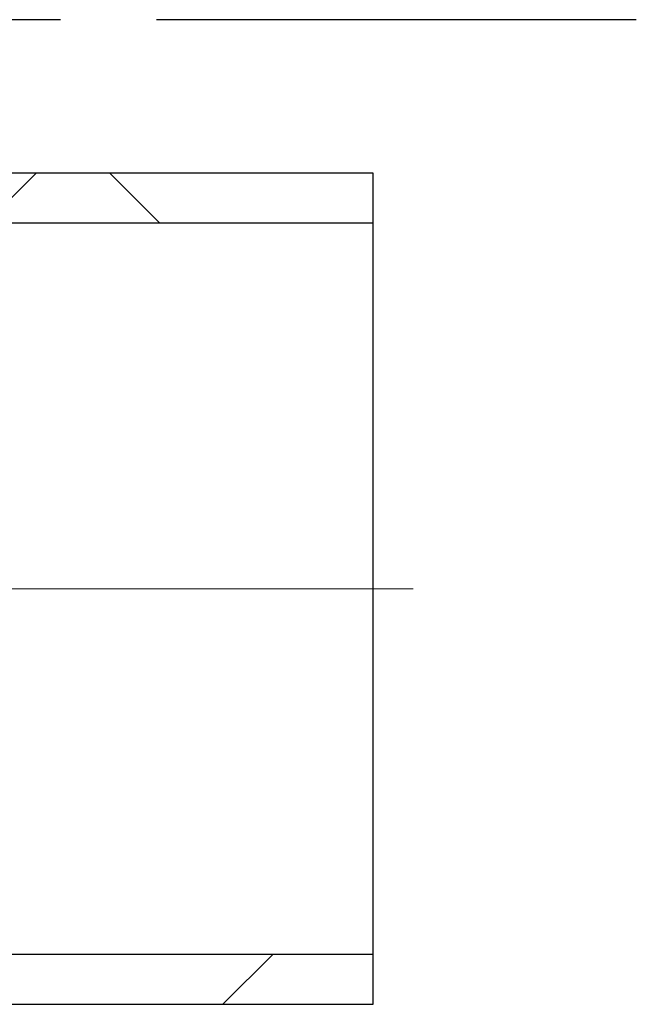
# Model space of a CAD drawing. Units: millimetres. Extents: x 8 to 201, y 4 to 288.
# Drawn here: x 100 to 116, y 186 to 212 of the extents above; entities that cross this region are included whole.
import ezdxf

# ---------------------------------------------------------------- set-up
doc = ezdxf.new("R2010")
doc.units = ezdxf.units.MM
doc.linetypes.add('CENTERX2', pattern=[20.32, 12.7, -2.54, 2.54, -2.54])
doc.layers.add('FORMAT', color=7, linetype='Continuous')
pattern_1 = [(45, (0, 0), (-6.7352, 6.7352), []), (135, (0, 0), (-6.7352, -6.7352), [])]

msp = doc.modelspace()

# ---------------------------------------------------------------- hatches: boundary and pattern name
at = {"linetype": 'Continuous', "lineweight": 18}
h = msp.add_hatch(dxfattribs=at)
h.set_pattern_fill('DIN 128 Plastic', style=0, pattern_type=2)
h.set_pattern_definition(pattern_1)
h.paths.add_polyline_path([(80.9815, 206.5026), (108.9815, 206.5026), (108.9815, 207.8226), (80.9815, 207.8226)], flags=0)
h = msp.add_hatch(dxfattribs=at)
h.set_pattern_fill('DIN 128 Plastic', style=0, pattern_type=2)
h.set_pattern_definition(pattern_1)
h.paths.add_polyline_path([(80.9815, 185.8226), (108.9815, 185.8226), (108.9815, 187.1426), (80.9815, 187.1426)], flags=0)

# ---------------------------------------------------------------- linework, layer by layer
at = {"color": 7, "linetype": 'Continuous', "lineweight": 25}
for p, q in [((108.9815, 207.8226), (80.9815, 207.8226)), ((108.9815, 206.5026), (108.9815, 207.8226)), ((80.9815, 206.5026), (108.9815, 206.5026)), ((108.9815, 187.1426), (108.9815, 206.5026)), ((108.9815, 187.1426), (80.9815, 187.1426)), ((108.9815, 185.8226), (108.9815, 187.1426)), ((80.9815, 185.8226), (108.9815, 185.8226))]:
    msp.add_line(p, q, dxfattribs=at)
at = {"layer": 'FORMAT', "linetype": 'CENTERX2'}
msp.add_line((115.9415, 211.8826), (32.4215, 211.8826), dxfattribs=at)
at = {"layer": 'FORMAT', "linetype": 'CENTERX2', "lineweight": 18}
msp.add_line((36.3815, 196.8226), (112.2153, 196.8226), dxfattribs=at)

doc.saveas('drawing.dxf')
